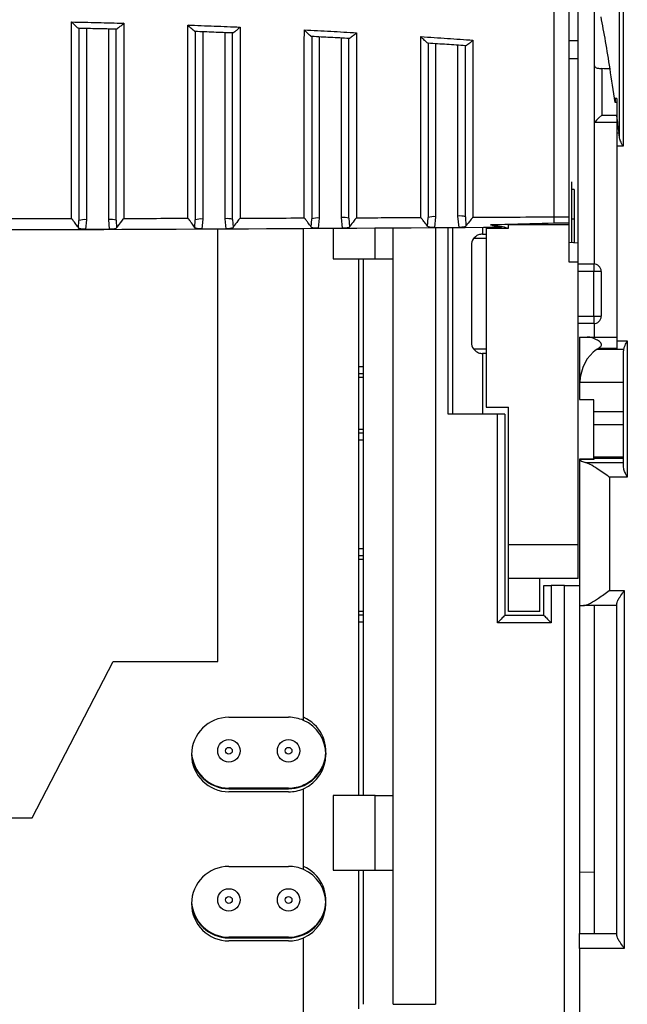
# Model space of a CAD drawing. Extents: x 220 to 409, y 90 to 282.
# Drawn here: x 313 to 317, y 181 to 188 of the extents above; entities that cross this region are included whole.
import ezdxf

# ---------------------------------------------------------------- set-up
doc = ezdxf.new("R2010")
doc.units = 0
doc.header["$MEASUREMENT"] = 0
doc.layers.add('DIBUIX', color=7, linetype='CONTINUOUS')

msp = doc.modelspace()

# ---------------------------------------------------------------- linework, layer by layer
at = {"layer": 'DIBUIX'}
for p, q in [((317.1027, 187.9249), (317.1027, 188.4916)), ((317.4045, 188.5111), (317.4045, 187.2169)), ((317.3796, 187.2813), (317.3796, 188.4468)), ((317.2127, 187.7572), (317.2127, 188.2914)), ((313.8077, 188.0068), (313.8077, 186.7245)), ((313.9577, 186.7262), (313.9577, 188.0034)), ((314.5877, 187.9845), (314.5877, 186.7289)), ((314.7377, 186.7317), (314.7377, 187.9789)), ((315.3677, 187.9506), (315.3677, 186.7357)), ((315.5177, 186.7394), (315.5177, 187.9427)), ((317.1027, 187.9249), (317.0427, 187.9249)), ((317.1027, 187.8063), (317.1027, 187.9249)), ((316.1477, 187.9048), (316.1477, 186.7447)), ((316.2977, 186.7494), (316.2977, 187.8947)), ((317.0427, 187.8063), (317.1027, 187.8063)), ((317.1027, 186.5679), (317.1027, 187.8063)), ((317.2127, 187.3762), (317.2127, 187.7572)), ((317.2614, 187.7377), (317.2614, 187.4262)), ((317.3627, 187.5377), (317.3504, 187.5377)), ((317.3504, 187.5377), (317.3504, 187.5097)), ((317.3627, 187.5377), (317.3627, 187.4198)), ((317.3627, 187.5097), (317.3504, 187.5097)), ((317.2614, 187.4262), (317.3627, 187.4262)), ((317.3627, 187.4198), (317.3627, 187.3072)), ((317.3627, 187.3762), (317.2127, 187.3762)), ((317.2127, 187.3762), (317.2127, 187.3762)), ((317.2127, 186.4276), (317.2127, 187.3762)), ((317.3627, 187.3072), (317.3775, 187.3072)), ((317.3627, 187.3072), (317.3627, 187.2169)), ((317.3627, 187.2169), (317.3627, 185.9127)), ((317.4045, 187.2169), (317.3627, 187.2169)), ((317.0577, 186.9778), (317.0577, 186.9278)), ((317.0577, 186.9278), (317.0577, 186.5703)), ((317.0777, 186.9278), (317.0577, 186.9278)), ((317.0777, 186.9278), (317.0777, 186.7278)), ((315.3677, 186.7357), (315.3609, 186.667)), ((315.5251, 186.668), (315.5177, 186.7394)), ((315.5677, 186.7346), (315.5711, 186.6768)), ((316.0941, 186.6803), (316.0977, 186.7399)), ((316.1477, 186.7447), (316.1401, 186.672)), ((316.3061, 186.6733), (316.2977, 186.7494)), ((316.3477, 186.7446), (316.3517, 186.6821)), ((317.0427, 186.7419), (316.9427, 186.7419)), ((313.7552, 186.6696), (313.7577, 186.7197)), ((313.8077, 186.7245), (313.802, 186.6609)), ((313.9637, 186.6613), (313.9577, 186.7262)), ((314.0077, 186.7214), (314.0103, 186.6701)), ((314.535, 186.6719), (314.5377, 186.7241)), ((314.5877, 186.7289), (314.5816, 186.6633)), ((314.7443, 186.664), (314.7377, 186.7317)), ((314.7877, 186.7269), (314.7907, 186.6728)), ((315.2627, 183.3672), (315.2627, 186.6691)), ((315.3146, 186.6755), (315.3177, 186.7309)), ((315.4627, 186.6699), (315.4627, 186.463)), ((315.7434, 186.463), (315.7434, 186.6712)), ((315.8627, 186.463), (315.8627, 186.6717)), ((316.1401, 186.672), (316.3061, 186.6733)), ((316.1474, 186.6729), (316.1474, 183.1004)), ((316.2327, 185.4203), (316.2327, 186.6733)), ((316.2627, 185.4203), (316.2627, 186.6734)), ((316.4627, 186.6743), (316.4627, 186.6278)), ((316.4877, 186.6744), (316.4877, 186.6679)), ((316.6377, 186.6917), (317.0427, 186.6917)), ((316.6377, 186.6679), (316.6377, 186.6917)), ((317.0427, 186.7017), (316.9427, 186.7017)), ((317.0427, 186.6917), (317.0427, 186.7017)), ((317.0427, 186.4407), (317.0427, 186.6917)), ((317.0777, 186.7278), (317.0577, 186.7278)), ((317.0777, 186.7278), (317.0777, 186.5692)), ((313.802, 186.6609), (313.9637, 186.6613)), ((314.5816, 186.6633), (314.7443, 186.664)), ((314.6877, 183.763), (314.6877, 186.6666)), ((315.3609, 186.667), (315.5251, 186.668)), ((316.4627, 186.6278), (316.4877, 186.6278)), ((316.4877, 186.6679), (316.4877, 185.4679)), ((316.4877, 186.6679), (316.6377, 186.6679)), ((316.3877, 186.5528), (316.3877, 185.9028)), ((316.4877, 186.5978), (316.4027, 186.5978)), ((317.1027, 186.4407), (317.1027, 186.5679)), ((315.4627, 186.463), (315.7434, 186.463)), ((315.6327, 182.863), (315.6327, 186.463)), ((315.6627, 186.463), (315.6627, 182.863)), ((315.7434, 186.463), (315.8627, 186.463)), ((315.8627, 182.863), (315.8627, 186.463)), ((317.1027, 186.4407), (317.0427, 186.4407)), ((317.1027, 184.5463), (317.1027, 186.4407)), ((317.1027, 186.4278), (317.2077, 186.4278)), ((317.2077, 186.4278), (317.2077, 186.3778)), ((317.2077, 186.3778), (317.1027, 186.3778)), ((317.2577, 186.3778), (317.2077, 186.3778)), ((317.2077, 186.0778), (317.2077, 186.3778)), ((317.2577, 186.3778), (317.2577, 186.0778)), ((317.1027, 186.0778), (317.2077, 186.0778)), ((317.2077, 186.0778), (317.2577, 186.0778)), ((317.2077, 186.0778), (317.2077, 186.0278)), ((317.2077, 186.0278), (317.1027, 186.0278)), ((317.2127, 185.9377), (317.2127, 186.0281)), ((317.1127, 185.9377), (317.1641, 185.9377)), ((317.1127, 185.9377), (317.1127, 185.6093)), ((317.1127, 185.9377), (317.1127, 185.9377)), ((317.1825, 185.9361), (317.1641, 185.9377)), ((317.1641, 185.9377), (317.3627, 185.9377)), ((317.1825, 185.9361), (317.3627, 185.9361)), ((317.3627, 185.9127), (317.3627, 185.8611)), ((317.3627, 185.9127), (317.4327, 185.9127)), ((317.4327, 185.9127), (317.4327, 184.9984)), ((316.4027, 185.8578), (316.4877, 185.8578)), ((316.4627, 185.8278), (316.4627, 185.4203)), ((316.4877, 185.8278), (316.4627, 185.8278)), ((317.2268, 185.8535), (317.2383, 185.8611)), ((317.4084, 185.8535), (317.2268, 185.8535)), ((317.3627, 185.8611), (317.2383, 185.8611)), ((317.4077, 185.0645), (317.4077, 185.8459)), ((315.6327, 185.7401), (315.6627, 185.7401)), ((315.6627, 185.6903), (315.6327, 185.6903)), ((315.6327, 185.668), (315.6627, 185.668)), ((317.4077, 185.6332), (317.1136, 185.6332)), ((317.1127, 185.6093), (317.1127, 185.5197)), ((317.2077, 185.4368), (317.2077, 185.5179)), ((316.5627, 185.4203), (316.2327, 185.4203)), ((316.4877, 185.4679), (316.6377, 185.4679)), ((316.5627, 184.0219), (316.5627, 185.4203)), ((316.6127, 185.4203), (316.5627, 185.4203)), ((316.6127, 185.4203), (316.6127, 184.0719)), ((316.6377, 184.5463), (316.6377, 185.4679)), ((317.4077, 185.4368), (317.2077, 185.4368)), ((317.2077, 185.3501), (317.2077, 185.4368)), ((317.4077, 185.3501), (317.2077, 185.3501)), ((317.2077, 185.1326), (317.2077, 185.3501)), ((315.6627, 185.318), (315.6327, 185.318)), ((315.6327, 185.2958), (315.6627, 185.2958)), ((315.6627, 185.246), (315.6327, 185.246)), ((317.2077, 185.1189), (317.1127, 185.1184)), ((317.1127, 185.1184), (317.1127, 184.2719)), ((317.114, 185.1164), (317.1127, 185.1184)), ((317.2077, 185.1169), (317.114, 185.1164)), ((317.1528, 185.0963), (317.4077, 185.0963)), ((317.4077, 185.1326), (317.2077, 185.1326)), ((317.2077, 185.1224), (317.2077, 185.1326)), ((317.2077, 185.1224), (317.2077, 185.1169)), ((317.4077, 185.1224), (317.2077, 185.1224)), ((317.4327, 184.9984), (317.3127, 184.9984)), ((317.3127, 184.9984), (317.3127, 184.2377)), ((315.6327, 184.5201), (315.6627, 184.5201)), ((316.6377, 184.5463), (317.1027, 184.5463)), ((316.6377, 184.3197), (316.6377, 184.5463)), ((317.1027, 184.3179), (317.1027, 184.5463)), ((315.6627, 184.4703), (315.6327, 184.4703)), ((315.6327, 184.448), (315.6627, 184.448)), ((316.8477, 184.3197), (316.6377, 184.3197)), ((316.6377, 184.0979), (316.6377, 184.3197)), ((316.8477, 184.0979), (316.8477, 184.3197)), ((317.1027, 184.3179), (316.8477, 184.3179)), ((316.8727, 184.0719), (316.8727, 184.2719)), ((316.8727, 184.2719), (316.9227, 184.2719)), ((316.9227, 184.2719), (316.9227, 184.0219)), ((317.0127, 184.2719), (316.9227, 184.2719)), ((317.0127, 180.4256), (317.0127, 184.2719)), ((317.0127, 184.2719), (317.1127, 184.2719)), ((317.1127, 184.2719), (317.1127, 181.9377)), ((317.3127, 184.2377), (317.4127, 184.2377)), ((317.4127, 184.2377), (317.4127, 181.8377)), ((315.6627, 184.098), (315.6327, 184.098)), ((316.8477, 184.0979), (316.6377, 184.0979)), ((317.1127, 184.1377), (317.1395, 184.1377)), ((317.3627, 184.1377), (317.1395, 184.1377)), ((317.2127, 181.9377), (317.2127, 184.1377)), ((317.3627, 181.9243), (317.3627, 184.1511)), ((315.6327, 184.0758), (315.6627, 184.0758)), ((316.6127, 184.0719), (316.8727, 184.0719)), ((315.6627, 184.026), (315.6327, 184.026)), ((316.9227, 184.0219), (316.5627, 184.0219)), ((313.444, 182.713), (313.9877, 183.763)), ((313.9877, 183.763), (314.6877, 183.763)), ((314.7627, 183.388), (315.1627, 183.388)), ((315.3918, 183.063), (315.3937, 183.063)), ((316.1474, 183.1004), (316.1474, 181.463)), ((315.1627, 182.913), (314.7627, 182.913)), ((314.7627, 182.9087), (315.1627, 182.9087)), ((315.2627, 182.9296), (315.2627, 182.9339)), ((315.2627, 182.3672), (315.2627, 182.9089)), ((315.1627, 182.888), (314.7627, 182.888)), ((315.4627, 182.863), (315.4627, 182.363)), ((315.7434, 182.863), (315.4627, 182.863)), ((315.7434, 182.363), (315.7434, 182.863)), ((315.7434, 182.863), (315.8627, 182.863)), ((315.8627, 182.363), (315.8627, 182.863)), ((311.9815, 182.713), (313.444, 182.713)), ((314.7627, 182.388), (315.1627, 182.388)), ((315.4627, 182.363), (315.7434, 182.363)), ((315.6327, 181.433), (315.6327, 182.363)), ((315.6327, 181.4537), (315.6327, 182.363)), ((315.6627, 182.363), (315.6627, 181.463)), ((315.7434, 182.363), (315.8627, 182.363)), ((315.8627, 181.463), (315.8627, 182.363)), ((317.1127, 182.3501), (317.2127, 182.3505)), ((317.1127, 181.9377), (317.3627, 181.9377)), ((317.1127, 181.8377), (317.1127, 181.9377)), ((315.1627, 181.913), (314.7627, 181.913)), ((314.7627, 181.9087), (315.1627, 181.9087)), ((315.1627, 181.888), (314.7627, 181.888)), ((315.2627, 181.063), (315.2627, 181.9089)), ((317.4127, 181.8377), (317.1127, 181.8377)), ((317.1127, 181.8377), (317.1127, 176.1703)), ((315.8627, 181.463), (316.1474, 181.463))]:
    msp.add_line(p, q, dxfattribs=at)
at = {"layer": 'DIBUIX', "flags": 128}
for points in [[(317.1027, 186.5679), (317.0726, 186.5695), (317.0427, 186.5711)], [(316.6127, 184.0719), (316.612, 184.0711), (316.6097, 184.0689), (316.606, 184.0652), (316.601, 184.0602), (316.5949, 184.054), (316.5877, 184.0469), (316.5798, 184.039), (316.5714, 184.0306), (316.5627, 184.0219)], [(316.8727, 184.0719), (316.8735, 184.0711), (316.8757, 184.0689), (316.8794, 184.0652), (316.8844, 184.0602), (316.8906, 184.054), (316.8977, 184.0469), (316.9056, 184.039), (316.914, 184.0306), (316.9227, 184.0219)], [(315.4124, 183.1505), (315.4094, 183.1223), (315.3918, 183.063)]]:
    msp.add_lwpolyline(points, dxfattribs=at)
at = {"layer": 'DIBUIX'}
for centre, radius in [((314.7627, 183.163), 0.075), ((315.1627, 183.163), 0.075), ((314.7627, 183.163), 0.023), ((315.1627, 183.163), 0.023), ((314.7627, 182.163), 0.075), ((314.7627, 182.163), 0.023), ((315.1627, 182.163), 0.075), ((315.1627, 182.163), 0.023)]:
    msp.add_circle(centre, radius, dxfattribs=at)
for centre, radius, start, end in [((315.3553, 186.6016), 0.1347, 84.72426, 106.22167), ((315.5301, 186.6054), 0.1346, 73.77526, 95.27849), ((316.1353, 186.6106), 0.1347, 84.72426, 106.22167), ((316.3101, 186.6154), 0.1346, 73.77034, 95.28002), ((313.7953, 186.5904), 0.1347, 84.72452, 106.22173), ((313.9701, 186.5922), 0.1346, 73.77013, 95.28362), ((314.5753, 186.5948), 0.1347, 84.72452, 106.22173), ((314.7501, 186.5976), 0.1347, 73.77827, 95.27548), ((316.4627, 186.5528), 0.075, 143.1301, 180), ((317.2077, 186.3778), 0.05, 0, 90), ((317.2077, 186.0778), 0.05, 270, 0), ((316.4627, 185.9028), 0.075, 180, 216.8699), ((314.7627, 183.138), 0.25, 90, 270), ((315.1627, 183.138), 0.25, 66.42182, 90), ((315.1627, 183.1587), 0.25, 270, 66.42182), ((315.1627, 183.138), 0.25, 293.57818, 66.42182), ((314.7627, 183.1587), 0.25, 182.36825, 270), ((314.7627, 183.163), 0.25, 182.86583, 270), ((315.1627, 183.163), 0.25, 293.57818, 336.42182), ((315.1627, 183.163), 0.25, 270, 293.57818), ((315.1627, 183.138), 0.25, 270, 293.57818), ((314.7627, 182.138), 0.25, 90, 270), ((315.1627, 182.138), 0.25, 66.42182, 90), ((315.1627, 182.1587), 0.25, 270, 66.42182), ((315.1627, 182.138), 0.25, 293.57818, 66.42182), ((314.7627, 182.1587), 0.25, 182.36772, 270), ((314.7627, 182.163), 0.25, 182.86629, 270), ((315.1627, 182.163), 0.25, 270, 357.13402), ((315.1627, 182.138), 0.25, 270, 293.57818)]:
    msp.add_arc(centre, radius, start, end, dxfattribs=at)
for centre, major_axis, ratio, start_param, end_param in [((316.9703, 173.3261), (0, 15.4856), 0.061163, 5.908465, 5.975697), ((100.868, 173.3261), (591.371, 0), 0.026186, 1.196076, 1.196177), ((316.9703, 173.3261), (0, 15.4856), 0.061163, 5.870192, 5.908465), ((317.2627, 187.4262), (0.05, 0.05), 0.013091, 1.583886, 3.128503), ((316.9703, 173.3261), (0, 15.4856), 0.061163, 5.838737, 5.855967), ((317.3749, 187.2169), (0, 0.1), 0.061163, 5.411737, 5.838737), ((317.3127, 185.6077), (0, 0.2722), 0.734759, 0.444261, 1.477196), ((317.4327, 185.8459), (0, 0.034), 0.734759, 1.345467, 1.570796), ((328.0672, 185.9292), (19.0942, 0), 0.026186, 4.101362, 4.107424), ((317.3127, 185.121), (0.2, 0), 0.20563, 3.255642, 3.785979)]:
    msp.add_ellipse(centre, major_axis=major_axis, ratio=ratio, start_param=start_param, end_param=end_param, dxfattribs=at)
for points, knots in [([(316.9427, 186.7419), (316.9427, 186.8661), (316.9427, 187.1183), (316.9427, 187.5424), (316.9427, 187.9909), (316.9427, 188.4478), (316.9427, 188.7978), (316.9427, 189.034), (316.9427, 189.1387), (316.9427, 189.199), (316.9427, 189.2239), (316.9427, 189.2171), (316.9427, 189.2168)], [0, 0, 0, 0, 0.160543, 0.325733, 0.486623, 0.652143, 0.813679, 0.862202, 0.911223, 0.954612, 0.998075, 1, 1, 1, 1]), ([(317.0427, 186.7419), (317.0427, 186.8976), (317.0427, 187.2089), (317.0427, 187.7427), (317.0427, 188.3006), (317.0427, 188.7305), (317.0427, 189.0424), (317.0427, 189.173), (317.0427, 189.2314), (317.0427, 189.2159), (317.0427, 189.2151)], [0, 0, 0, 0, 0.1995448, 0.3990918, 0.5986347, 0.7981821, 0.8644286, 0.9303249, 0.9962333, 1, 1, 1, 1]), ([(313.7078, 186.7307), (313.7078, 186.7307), (313.7078, 186.8716), (313.7078, 187.1567), (313.7079, 187.6083), (313.708, 187.915), (313.708, 188.0507)], [0, 0, 0, 0, 0.000004, 0.351072, 0.712965, 1, 1, 1, 1]), ([(313.7576, 188.0079), (313.7569, 188.0078), (313.7556, 188.0077), (313.7486, 188.0127), (313.7366, 188.0229), (313.722, 188.0367), (313.7118, 188.0469), (313.7081, 188.0506), (313.708, 188.0507)], [0, 0, 0, 0, 0.150022, 0.299095, 0.521816, 0.829584, 0.995128, 1, 1, 1, 1]), ([(313.708, 188.0507), (313.7667, 188.0496), (313.8834, 188.0472), (314.0001, 188.0443), (314.0581, 188.0428)], [0, 0, 0, 0, 0.503169, 1, 1, 1, 1]), ([(314.0079, 188.0022), (313.9661, 188.0033), (313.8827, 188.0053), (313.7993, 188.007), (313.7576, 188.0079)], [0, 0, 0, 0, 0.500311, 1, 1, 1, 1]), ([(313.7577, 188.0082), (313.7577, 187.8918), (313.7577, 187.6047), (313.7577, 187.1608), (313.7577, 186.8683), (313.7577, 186.7197)], [0, 0, 0, 0, 0.251102, 0.619368, 1, 1, 1, 1]), ([(314.0077, 186.7214), (314.0077, 186.8116), (314.0077, 186.9932), (314.0077, 187.3621), (314.0077, 187.7043), (314.0077, 187.9472), (314.0077, 188.0026)], [0, 0, 0, 0, 0.236146, 0.475058, 0.88021, 1, 1, 1, 1]), ([(314.0581, 188.0428), (314.058, 188.0427), (314.0544, 188.0393), (314.0442, 188.0296), (314.0296, 188.0165), (314.0174, 188.0068), (314.0101, 188.002), (314.0086, 188.0022), (314.0079, 188.0022)], [0, 0, 0, 0, 0.004945, 0.1655434, 0.4685773, 0.6927818, 0.8459409, 1, 1, 1, 1]), ([(314.0581, 188.0428), (314.0581, 187.97), (314.058, 187.706), (314.0579, 187.3514), (314.0578, 186.9895), (314.0579, 186.819), (314.0579, 186.7313), (314.0579, 186.7313)], [0, 0, 0, 0, 0.154419, 0.55986, 0.779938, 0.999996, 1, 1, 1, 1]), ([(314.4879, 186.7322), (314.4879, 186.7322), (314.4879, 186.8437), (314.4879, 187.1317), (314.488, 187.5606), (314.4881, 187.8721), (314.4882, 188.0299)], [0, 0, 0, 0, 0.000004, 0.332535, 0.661966, 1, 1, 1, 1]), ([(314.4882, 188.0299), (314.5472, 188.0278), (314.6639, 188.0237), (314.7806, 188.019), (314.8383, 188.0167)], [0, 0, 0, 0, 0.50524, 1, 1, 1, 1]), ([(314.5376, 187.9864), (314.5369, 187.9863), (314.5356, 187.9863), (314.5287, 187.9913), (314.5167, 188.0017), (314.5022, 188.0157), (314.4919, 188.026), (314.4883, 188.0298), (314.4882, 188.0299)], [0, 0, 0, 0, 0.1491499, 0.2973256, 0.52064, 0.8313872, 0.995145, 1, 1, 1, 1]), ([(314.8383, 188.0167), (314.8382, 188.0166), (314.8347, 188.0133), (314.8246, 188.0038), (314.8101, 187.991), (314.7977, 187.9814), (314.7903, 187.9767), (314.7887, 187.9769), (314.7879, 187.977)], [0, 0, 0, 0, 0.004977, 0.1607, 0.463369, 0.68911, 0.844109, 1, 1, 1, 1]), ([(314.8383, 188.0167), (314.8383, 187.9487), (314.8381, 187.6976), (314.838, 187.3536), (314.8379, 186.995), (314.8379, 186.8221), (314.8379, 186.7331), (314.8379, 186.7331)], [0, 0, 0, 0, 0.147173, 0.544117, 0.772078, 0.999996, 1, 1, 1, 1]), ([(315.268, 186.7344), (315.268, 186.7344), (315.268, 186.8438), (315.268, 187.1248), (315.2681, 187.5424), (315.2683, 187.8444), (315.2684, 187.9972)], [0, 0, 0, 0, 0.000005, 0.335007, 0.663347, 1, 1, 1, 1]), ([(315.2684, 187.9972), (315.3276, 187.9942), (315.4443, 187.9884), (315.561, 187.9819), (315.6185, 187.9787)], [0, 0, 0, 0, 0.5072972, 1, 1, 1, 1]), ([(315.3176, 187.9531), (315.3169, 187.9531), (315.3156, 187.9531), (315.3087, 187.9582), (315.2967, 187.9688), (315.2822, 187.983), (315.272, 187.9934), (315.2685, 187.9971), (315.2684, 187.9972)], [0, 0, 0, 0, 0.148563, 0.296128, 0.520716, 0.835343, 0.995157, 1, 1, 1, 1]), ([(314.7879, 187.977), (314.7461, 187.9786), (314.6627, 187.9819), (314.5793, 187.9849), (314.5376, 187.9864)], [0, 0, 0, 0, 0.500572, 1, 1, 1, 1]), ([(314.5377, 187.9867), (314.5377, 187.8449), (314.5377, 187.5581), (314.5377, 187.1274), (314.5377, 186.8646), (314.5377, 186.7241)], [0, 0, 0, 0, 0.312545, 0.632395, 1, 1, 1, 1]), ([(314.7877, 186.7269), (314.7877, 186.8177), (314.7877, 187.0004), (314.7877, 187.3649), (314.7877, 187.696), (314.7877, 187.9265), (314.7877, 187.9774)], [0, 0, 0, 0, 0.24323, 0.489574, 0.88735, 1, 1, 1, 1]), ([(315.5679, 187.94), (315.5262, 187.9422), (315.4427, 187.9468), (315.3593, 187.951), (315.3176, 187.9531)], [0, 0, 0, 0, 0.500865, 1, 1, 1, 1]), ([(315.3177, 187.9534), (315.3177, 187.8164), (315.3177, 187.5393), (315.3177, 187.1223), (315.3177, 186.8674), (315.3177, 186.7309)], [0, 0, 0, 0, 0.312156, 0.631364, 1, 1, 1, 1]), ([(315.5677, 186.7346), (315.5677, 186.8289), (315.5677, 187.0189), (315.5677, 187.3775), (315.5677, 187.6898), (315.5677, 187.8961), (315.5677, 187.9404)], [0, 0, 0, 0, 0.261186, 0.526276, 0.898165, 1, 1, 1, 1]), ([(315.6185, 187.9787), (315.6184, 187.9786), (315.615, 187.9755), (315.6051, 187.9664), (315.5906, 187.9538), (315.5781, 187.9443), (315.5704, 187.9397), (315.5688, 187.9399), (315.5679, 187.94)], [0, 0, 0, 0, 0.005025, 0.154013, 0.457008, 0.684835, 0.841967, 1, 1, 1, 1]), ([(315.6185, 187.9787), (315.6184, 187.9177), (315.6183, 187.6917), (315.6181, 187.3629), (315.618, 187.0177), (315.618, 186.8151), (315.618, 186.7356), (315.618, 186.7356)], [0, 0, 0, 0, 0.136516, 0.506006, 0.753036, 0.999995, 1, 1, 1, 1]), ([(316.0481, 186.7374), (316.0481, 186.7374), (316.0481, 186.8535), (316.0481, 187.1335), (316.0483, 187.5378), (316.0485, 187.8134), (316.0486, 187.9528)], [0, 0, 0, 0, 0.000005, 0.369107, 0.681096, 1, 1, 1, 1]), ([(316.0486, 187.9528), (316.108, 187.9489), (316.2248, 187.9412), (316.3414, 187.933), (316.3987, 187.929)], [0, 0, 0, 0, 0.509325, 1, 1, 1, 1]), ([(316.0976, 187.9082), (316.0969, 187.9082), (316.0956, 187.9081), (316.0886, 187.9134), (316.0766, 187.9242), (316.0621, 187.9386), (316.052, 187.9491), (316.0487, 187.9527), (316.0486, 187.9528)], [0, 0, 0, 0, 0.148336, 0.295609, 0.522329, 0.84191, 0.995163, 1, 1, 1, 1]), ([(316.3987, 187.929), (316.3986, 187.9289), (316.3954, 187.9259), (316.3856, 187.9171), (316.3712, 187.9049), (316.3585, 187.8955), (316.3507, 187.8909), (316.3489, 187.8911), (316.348, 187.8912)], [0, 0, 0, 0, 0.00507, 0.145258, 0.449266, 0.679872, 0.839473, 1, 1, 1, 1]), ([(316.3987, 187.929), (316.3986, 187.8768), (316.3984, 187.6581), (316.3982, 187.3418), (316.3982, 187.0064), (316.3981, 186.8144), (316.3981, 186.739), (316.3981, 186.739)], [0, 0, 0, 0, 0.122072, 0.51124, 0.755643, 0.999995, 1, 1, 1, 1]), ([(316.348, 187.8912), (316.3062, 187.8941), (316.2227, 187.8999), (316.1392, 187.9054), (316.0976, 187.9082)], [0, 0, 0, 0, 0.501209, 1, 1, 1, 1]), ([(316.0977, 187.9085), (316.0977, 187.7841), (316.0977, 187.533), (316.0977, 187.1329), (316.0977, 186.8826), (316.0977, 186.7399)], [0, 0, 0, 0, 0.296531, 0.59885, 1, 1, 1, 1]), ([(316.3477, 186.7446), (316.3477, 186.8333), (316.3477, 187.0119), (316.3477, 187.3579), (316.3477, 187.6567), (316.3477, 187.8558), (316.3477, 187.8918)], [0, 0, 0, 0, 0.257709, 0.519032, 0.913171, 1, 1, 1, 1]), ([(317.2127, 187.7572), (317.2133, 187.7549), (317.2146, 187.7503), (317.2242, 187.7441), (317.2382, 187.7397), (317.2516, 187.7379), (317.2594, 187.7377), (317.2614, 187.7377)], [0, 0, 0, 0, 0.2390102, 0.4782834, 0.7086744, 0.9228952, 1, 1, 1, 1]), ([(317.4045, 187.2169), (317.4044, 187.2171), (317.4011, 187.2238), (317.3931, 187.2399), (317.3828, 187.2619), (317.3805, 187.2758), (317.3796, 187.2813)], [0, 0, 0, 0, 0.008493, 0.299789, 0.726159, 1, 1, 1, 1]), ([(315.618, 186.7356), (315.6177, 186.7356), (315.6169, 186.7355), (315.615, 186.7345), (315.6098, 186.7291), (315.5952, 186.7083), (315.5794, 186.6888), (315.5724, 186.6787), (315.5711, 186.6768)], [0, 0, 0, 0, 0.008609, 0.02056, 0.057937, 0.236712, 0.858779, 1, 1, 1, 1]), ([(316.0481, 186.7374), (315.9678, 186.7371), (315.8244, 186.7364), (315.6811, 186.7359), (315.618, 186.7356)], [0, 0, 0, 0, 0.560001, 1, 1, 1, 1]), ([(316.0941, 186.6803), (316.0936, 186.681), (316.0889, 186.688), (316.0787, 186.7008), (316.0664, 186.7172), (316.0608, 186.7246), (316.057, 186.7296), (316.0543, 186.7329), (316.0523, 186.7351), (316.0507, 186.7365), (316.0492, 186.7373), (316.0485, 186.7374), (316.0481, 186.7374), (316.0481, 186.7374)], [0, 0, 0, 0, 0.055319, 0.558625, 0.713066, 0.81586, 0.882563, 0.925478, 0.953251, 0.980078, 0.990326, 0.998384, 1, 1, 1, 1]), ([(316.3981, 186.739), (316.3978, 186.739), (316.397, 186.7389), (316.3948, 186.7377), (316.3894, 186.7319), (316.3746, 186.7116), (316.3597, 186.6931), (316.3528, 186.6836), (316.3517, 186.6821)], [0, 0, 0, 0, 0.008972, 0.021475, 0.069655, 0.259442, 0.881618, 1, 1, 1, 1]), ([(316.9427, 186.7419), (316.8411, 186.7413), (316.6595, 186.7403), (316.478, 186.7394), (316.3981, 186.739)], [0, 0, 0, 0, 0.56, 1, 1, 1, 1]), ([(316.9427, 186.7017), (316.9427, 186.7035), (316.9427, 186.7144), (316.9427, 186.7294), (316.9427, 186.7419)], [0, 0, 0, 0, 0.170139, 1, 1, 1, 1]), ([(317.0427, 186.7017), (317.0427, 186.7081), (317.0427, 186.7196), (317.0427, 186.7351), (317.0427, 186.7419)], [0, 0, 0, 0, 0.559901, 1, 1, 1, 1]), ([(308.8409, 186.6749), (310.1315, 186.6664), (312.7143, 186.6495), (315.2972, 186.6664), (316.5894, 186.6749)], [0, 0, 0, 0, 0.499691, 1, 1, 1, 1]), ([(313.7078, 186.7307), (313.6275, 186.7306), (313.4842, 186.7304), (313.3409, 186.7303), (313.2778, 186.7303)], [0, 0, 0, 0, 0.559997, 1, 1, 1, 1]), ([(313.7552, 186.6696), (313.7544, 186.671), (313.7494, 186.6791), (313.738, 186.6939), (313.7255, 186.711), (313.7202, 186.7183), (313.7165, 186.7232), (313.7139, 186.7263), (313.7119, 186.7286), (313.7103, 186.7299), (313.7088, 186.7306), (313.7081, 186.7307), (313.7078, 186.7307)], [0, 0, 0, 0, 0.106623, 0.602203, 0.741525, 0.833947, 0.893906, 0.932587, 0.957725, 0.982989, 0.992261, 1, 1, 1, 1]), ([(313.802, 186.6609), (313.7965, 186.6609), (313.7856, 186.661), (313.7712, 186.6622), (313.7607, 186.6647), (313.7565, 186.6675), (313.7554, 186.6693), (313.7552, 186.6696)], [0, 0, 0, 0, 0.2478345, 0.4960681, 0.7348352, 0.96459, 1, 1, 1, 1]), ([(314.0103, 186.6701), (314.0089, 186.6686), (314.0061, 186.6655), (313.9958, 186.663), (313.9824, 186.6617), (313.9711, 186.6613), (313.9648, 186.6613), (313.9637, 186.6613)], [0, 0, 0, 0, 0.239717, 0.480016, 0.710942, 0.94846, 1, 1, 1, 1]), ([(314.0579, 186.7313), (314.0575, 186.7312), (314.0567, 186.7311), (314.0548, 186.7301), (314.0496, 186.7248), (314.0349, 186.7036), (314.0186, 186.683), (314.0118, 186.6724), (314.0103, 186.6701)], [0, 0, 0, 0, 0.008371, 0.019981, 0.055951, 0.226972, 0.836407, 1, 1, 1, 1]), ([(314.4879, 186.7322), (314.4076, 186.732), (314.2643, 186.7316), (314.1209, 186.7314), (314.0579, 186.7313)], [0, 0, 0, 0, 0.560001, 1, 1, 1, 1]), ([(314.535, 186.6719), (314.5342, 186.6731), (314.5293, 186.681), (314.5182, 186.6953), (314.5057, 186.7123), (314.5003, 186.7196), (314.4966, 186.7245), (314.4941, 186.7277), (314.492, 186.7299), (314.4904, 186.7313), (314.489, 186.732), (314.4882, 186.7321), (314.4879, 186.7322)], [0, 0, 0, 0, 0.095087, 0.593132, 0.735595, 0.830143, 0.891492, 0.931046, 0.956724, 0.981932, 0.991489, 1, 1, 1, 1]), ([(314.5816, 186.6633), (314.5761, 186.6634), (314.5652, 186.6634), (314.5507, 186.6646), (314.5403, 186.6671), (314.5362, 186.6699), (314.5351, 186.6717), (314.535, 186.6719)], [0, 0, 0, 0, 0.25045, 0.501336, 0.741938, 0.972439, 1, 1, 1, 1]), ([(314.7907, 186.6728), (314.7892, 186.6713), (314.7863, 186.6683), (314.776, 186.6657), (314.7626, 186.6644), (314.7515, 186.664), (314.7453, 186.664), (314.7443, 186.664)], [0, 0, 0, 0, 0.2403, 0.48114, 0.713423, 0.953653, 1, 1, 1, 1]), ([(314.8379, 186.7331), (314.8376, 186.733), (314.8368, 186.7329), (314.8349, 186.7319), (314.8297, 186.7266), (314.8151, 186.7055), (314.799, 186.6854), (314.7921, 186.6749), (314.7907, 186.6728)], [0, 0, 0, 0, 0.008429, 0.020119, 0.056468, 0.229647, 0.845819, 1, 1, 1, 1]), ([(315.268, 186.7344), (315.1877, 186.7341), (315.0444, 186.7336), (314.901, 186.7332), (314.8379, 186.7331)], [0, 0, 0, 0, 0.560001, 1, 1, 1, 1]), ([(315.3146, 186.6755), (315.3139, 186.6765), (315.3091, 186.6839), (315.2984, 186.6976), (315.286, 186.7143), (315.2805, 186.7217), (315.2768, 186.7267), (315.2742, 186.7299), (315.2721, 186.7321), (315.2705, 186.7335), (315.2691, 186.7343), (315.2683, 186.7343), (315.268, 186.7344)], [0, 0, 0, 0, 0.077751, 0.578499, 0.726026, 0.824047, 0.887657, 0.928635, 0.955198, 0.981024, 0.990871, 1, 1, 1, 1]), ([(315.3609, 186.667), (315.3555, 186.6671), (315.3445, 186.6671), (315.3301, 186.6684), (315.3192, 186.6708), (315.3161, 186.6739), (315.3146, 186.6755)], [0, 0, 0, 0, 0.254339, 0.509155, 0.752533, 1, 1, 1, 1]), ([(315.5711, 186.6768), (315.5696, 186.6753), (315.5666, 186.6723), (315.5562, 186.6698), (315.5429, 186.6684), (315.5319, 186.668), (315.5259, 186.668), (315.5251, 186.668)], [0, 0, 0, 0, 0.241095, 0.482724, 0.71677, 0.960692, 1, 1, 1, 1]), ([(316.1401, 186.672), (316.1346, 186.6721), (316.1236, 186.6721), (316.1093, 186.6734), (316.0986, 186.6759), (316.0956, 186.6789), (316.0941, 186.6803)], [0, 0, 0, 0, 0.259164, 0.518837, 0.765598, 1, 1, 1, 1]), ([(316.3517, 186.6821), (316.3501, 186.6806), (316.347, 186.6776), (316.3366, 186.6751), (316.3232, 186.6737), (316.3125, 186.6733), (316.3068, 186.6733), (316.3061, 186.6733)], [0, 0, 0, 0, 0.242218, 0.484863, 0.7212, 0.969697, 1, 1, 1, 1]), ([(316.9427, 186.7017), (316.8346, 186.698), (316.7246, 186.6943), (316.5824, 186.6909), (316.5485, 186.6902), (316.5164, 186.6895)], [0, 0, 0, 0, 0.761271, 0.774089, 1, 1, 1, 1]), ([(316.5164, 186.6895), (316.5437, 186.6867), (316.5857, 186.6824), (316.6243, 186.6717), (316.6377, 186.6679)], [0, 0, 0, 0, 0.652058, 1, 1, 1, 1]), ([(316.5889, 186.6735), (316.589, 186.6735), (316.59, 186.6734), (316.5889, 186.6735), (316.585, 186.6739), (316.5721, 186.6756), (316.548, 186.6797), (316.5268, 186.6862), (316.5164, 186.6895)], [0, 0, 0, 0, 0.005392, 0.082296, 0.168978, 0.268408, 0.637512, 1, 1, 1, 1]), ([(316.4627, 186.6278), (316.4626, 186.6278), (316.4601, 186.6278), (316.4489, 186.6272), (316.432, 186.6225), (316.414, 186.6111), (316.406, 186.6017), (316.4027, 186.5978)], [0, 0, 0, 0, 0.007176, 0.115648, 0.517318, 0.800693, 1, 1, 1, 1]), ([(317.2383, 185.8611), (317.24, 185.8623), (317.2446, 185.8654), (317.2516, 185.8712), (317.2575, 185.878), (317.2598, 185.8847), (317.2596, 185.8901), (317.2569, 185.8965), (317.2467, 185.908), (317.2226, 185.9229), (317.1988, 185.9331), (317.1846, 185.9357), (317.1825, 185.9361)], [0, 0, 0, 0, 0.046494, 0.123758, 0.201661, 0.236976, 0.272542, 0.312699, 0.383304, 0.602907, 0.941004, 1, 1, 1, 1]), ([(317.4084, 185.8535), (317.4101, 185.86), (317.4145, 185.8765), (317.4248, 185.8968), (317.4314, 185.91), (317.4326, 185.9125), (317.4327, 185.9127)], [0, 0, 0, 0, 0.345902, 0.87719, 0.990701, 1, 1, 1, 1]), ([(316.4027, 185.8578), (316.406, 185.854), (316.414, 185.8446), (316.432, 185.8332), (316.4489, 185.8284), (316.4601, 185.8278), (316.4626, 185.8278), (316.4627, 185.8278)], [0, 0, 0, 0, 0.1993066, 0.4826821, 0.8843516, 0.9928245, 1, 1, 1, 1]), ([(317.1136, 185.6332), (317.1132, 185.627), (317.1128, 185.6189), (317.1127, 185.6111), (317.1127, 185.6093)], [0, 0, 0, 0, 0.760546, 1, 1, 1, 1]), ([(317.3127, 184.9984), (317.3125, 184.9986), (317.2853, 185.0178), (317.2402, 185.0495), (317.1861, 185.0838), (317.1626, 185.0926), (317.1528, 185.0963)], [0, 0, 0, 0, 0.004253, 0.475689, 0.782684, 1, 1, 1, 1]), ([(317.4327, 184.9984), (317.4326, 184.9986), (317.4285, 185.0068), (317.4201, 185.0239), (317.41, 185.0464), (317.4084, 185.0594), (317.4077, 185.0645)], [0, 0, 0, 0, 0.008236, 0.357286, 0.748362, 1, 1, 1, 1]), ([(317.1395, 184.1377), (317.1438, 184.1381), (317.1569, 184.1395), (317.19, 184.155), (317.2439, 184.189), (317.288, 184.2202), (317.3125, 184.2375), (317.3127, 184.2377)], [0, 0, 0, 0, 0.102779, 0.315481, 0.616697, 0.996187, 1, 1, 1, 1]), ([(317.3627, 184.1511), (317.3637, 184.1559), (317.3658, 184.1665), (317.3805, 184.1913), (317.3972, 184.2157), (317.409, 184.2324), (317.4126, 184.2375), (317.4127, 184.2377)], [0, 0, 0, 0, 0.217822, 0.476567, 0.841003, 0.994603, 1, 1, 1, 1]), ([(317.4127, 181.8377), (317.4126, 181.8379), (317.409, 181.8429), (317.3972, 181.8597), (317.3805, 181.8841), (317.3658, 181.9089), (317.3637, 181.9195), (317.3627, 181.9243)], [0, 0, 0, 0, 0.0053965, 0.1589868, 0.523433, 0.7821784, 1, 1, 1, 1])]:
    msp.add_open_spline(points, degree=3, knots=knots, dxfattribs=at)

doc.saveas('drawing.dxf')
